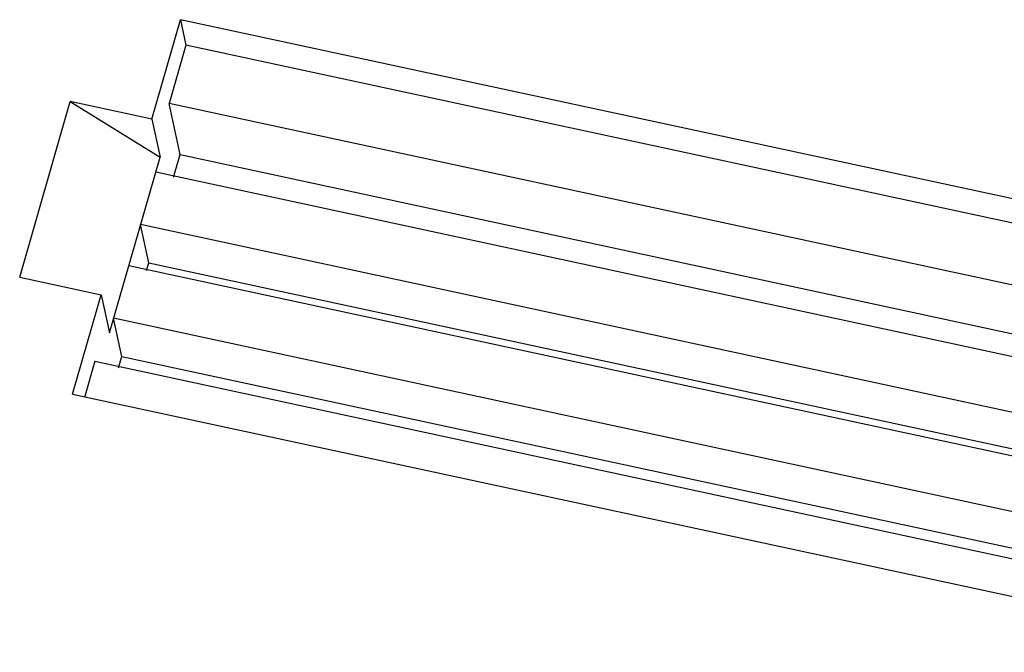
# Model space of a CAD drawing. Units: inches. Extents: x 0 to 16.5, y 0 to 11.7.
# Drawn here: x 13.9 to 14.2, y 8.4 to 8.6 of the extents above; entities that cross this region are included whole.
import ezdxf

# ---------------------------------------------------------------- set-up
doc = ezdxf.new("R2010")
doc.units = ezdxf.units.IN
doc.header["$LTSCALE"] = 0.909449
doc.header["$MEASUREMENT"] = 0
doc.layers.get('0').update_dxf_attribs({"linetype": 'CONTINUOUS'})

msp = doc.modelspace()

# ---------------------------------------------------------------- linework, layer by layer
at = {"color": 7, "linetype": 'Continuous'}
for p, q in [((13.92155, 8.60144), (13.9302, 8.63146)), ((13.9302, 8.63146), (13.93184, 8.62378)), ((14.29204, 8.55354), (13.9302, 8.63146)), ((13.93184, 8.62378), (13.92675, 8.60612)), ((14.29054, 8.54654), (13.93184, 8.62378)), ((13.88165, 8.55376), (13.89692, 8.60674)), ((13.89692, 8.60674), (13.92401, 8.58992)), ((13.92155, 8.60144), (13.89692, 8.60674)), ((13.93004, 8.59077), (13.92675, 8.60612)), ((14.28459, 8.52906), (13.92675, 8.60612)), ((13.92155, 8.60144), (13.92401, 8.58992)), ((13.90874, 8.53694), (13.92401, 8.58992)), ((13.92808, 8.58397), (13.93004, 8.59077)), ((13.93004, 8.59077), (14.28537, 8.51425)), ((13.92274, 8.58551), (14.28458, 8.50758)), ((13.92062, 8.5581), (13.91816, 8.56961)), ((14.28, 8.49169), (13.91816, 8.56961)), ((13.91459, 8.55725), (14.27644, 8.47933)), ((13.91993, 8.55571), (13.92062, 8.5581)), ((13.92062, 8.5581), (14.27688, 8.48137)), ((13.88165, 8.55376), (13.90628, 8.54845)), ((13.89763, 8.51843), (13.90628, 8.54845)), ((13.90628, 8.54845), (13.90874, 8.53694)), ((13.91248, 8.52984), (13.91001, 8.54135)), ((14.26683, 8.46451), (13.91001, 8.54135)), ((13.91147, 8.52636), (13.91248, 8.52984)), ((13.91248, 8.52984), (14.26343, 8.45426)), ((13.90436, 8.52841), (13.90119, 8.5174)), ((13.90436, 8.52841), (14.26257, 8.45127)), ((13.89763, 8.51843), (14.25947, 8.44051))]:
    msp.add_line(p, q, dxfattribs=at)

doc.saveas('drawing.dxf')
